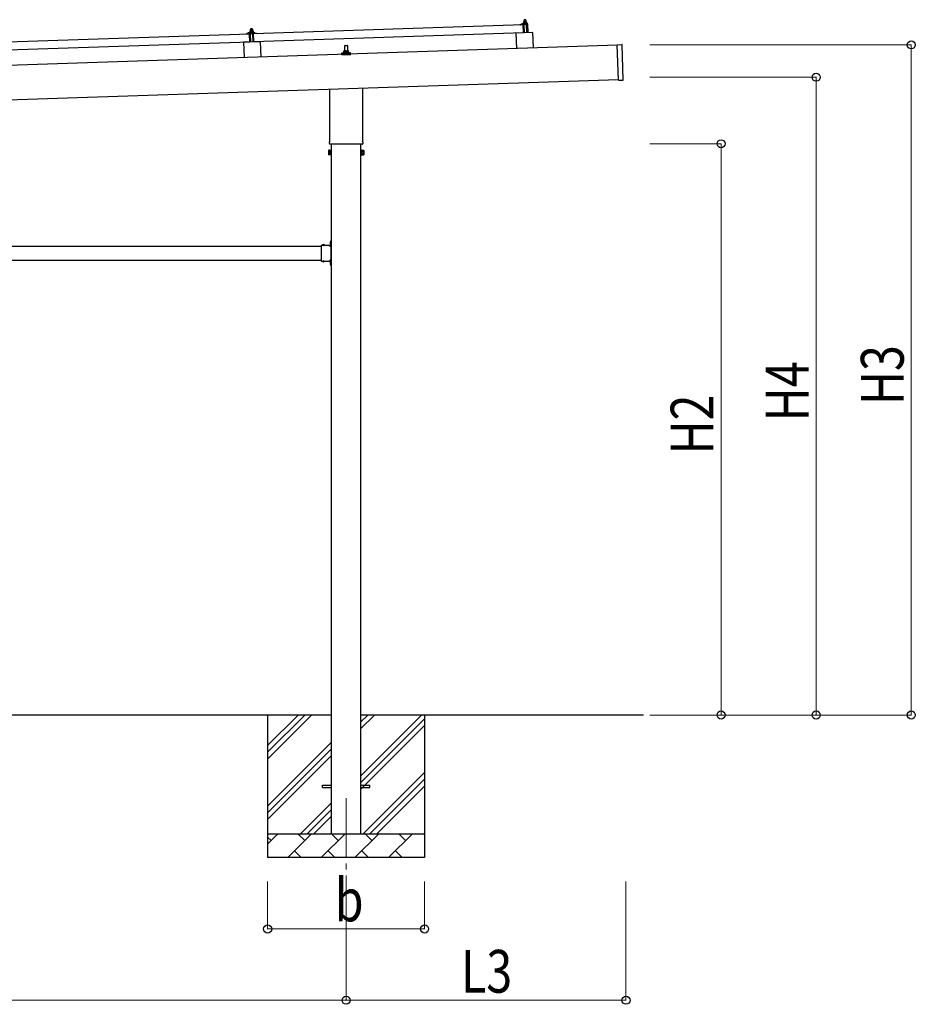
# Model space of a CAD drawing. Units: millimetres. Extents: x 0 to 33640, y 0 to 23760.
# Drawn here: x 15061 to 18828, y 7600 to 11742 of the extents above; entities that cross this region are included whole.
import ezdxf

# ---------------------------------------------------------------- set-up
doc = ezdxf.new("R2010")
doc.units = ezdxf.units.MM
doc.linetypes.add('YCENTER_1', pattern=[13, 10, -1, 1, -1])
doc.linetypes.add('YHIDDEN_1', pattern=[4, 3, -1])
for name, color, linetype, lineweight in [('YKK_12', 2, 'Continuous', 13), ('YKK_13', 4, 'Continuous', 30), ('YKK_A1', 4, 'Continuous', 30), ('YKK_D', 6, 'Continuous', 13)]:
    doc.layers.add(name, color=color, linetype=linetype, lineweight=lineweight)
doc.styles.add('text-b', font='extslim2.shx', dxfattribs={"width": 0.8, "bigfont": 'extfont2.shx'})

msp = doc.modelspace()

# ---------------------------------------------------------------- linework, layer by layer
at = {"layer": 'YKK_12', "linetype": 'YCENTER_1', "ltscale": 25}
msp.add_line((16434.3, 8466.9), (16434.3, 7966.9), dxfattribs=at)
at = {"layer": 'YKK_13'}
for p, q in [((17166.9, 11722.5), (17173.1, 11724.6)), ((17176, 11725.2), (17196.8, 11725.8)), ((17178.4, 11726.7), (17180.4, 11727.6)), ((17178.4, 11726.7), (17195.4, 11727.3)), ((17178.5, 11725.2), (17178.4, 11726.7)), ((17178.5, 11725.2), (17195.5, 11725.8)), ((17183.5, 11732.9), (17180.2, 11732.8)), ((17180.2, 11732.8), (17180.2, 11732.8)), ((17180.2, 11732.8), (17180.2, 11732.8)), ((17180.2, 11732.8), (17180.2, 11732.8)), ((17180.2, 11732.8), (17180.2, 11732.8)), ((17180.2, 11732.8), (17180.2, 11732.8)), ((17180.2, 11732.8), (17180.2, 11732.8)), ((17180.2, 11732.8), (17180.2, 11732.8)), ((17180.2, 11732.8), (17180.2, 11732.8)), ((17180.2, 11732.8), (17180.2, 11732.8)), ((17180.2, 11732.8), (17180.2, 11732.8)), ((17180.2, 11732.8), (17180.2, 11732.8)), ((17180.2, 11732.8), (17180.2, 11732.8)), ((17180.2, 11732.8), (17180.2, 11732.8)), ((17180.2, 11732.8), (17180.2, 11732.8)), ((17180.2, 11732.8), (17180.2, 11732.8)), ((17180.2, 11732.8), (17180.2, 11732.8)), ((17180.2, 11732.7), (17180.2, 11732.8)), ((17180.2, 11732.7), (17180.2, 11732.7)), ((17180.2, 11732.7), (17180.2, 11732.7)), ((17180.2, 11732.7), (17180.2, 11732.7)), ((17180.2, 11732.7), (17180.2, 11732.7)), ((17180.2, 11732.7), (17180.2, 11732.7)), ((17180.3, 11732.6), (17180.2, 11732.7)), ((17180.3, 11732.6), (17180.3, 11732.6)), ((17180.3, 11732.6), (17180.3, 11732.6)), ((17180.3, 11732.6), (17180.3, 11732.6)), ((17180.3, 11732.6), (17180.3, 11732.6)), ((17180.3, 11732.5), (17180.3, 11732.6)), ((17180.3, 11732.5), (17180.3, 11732.5)), ((17180.3, 11732.5), (17180.3, 11732.5)), ((17180.3, 11732.5), (17180.3, 11732.5)), ((17180.3, 11732.4), (17180.3, 11732.5)), ((17180.3, 11732.4), (17180.3, 11732.4)), ((17180.3, 11732.4), (17180.3, 11732.4)), ((17180.3, 11732.4), (17180.3, 11732.4)), ((17180.3, 11732.4), (17180.3, 11732.4)), ((17180.3, 11732.3), (17180.3, 11732.4)), ((17180.3, 11732.3), (17180.3, 11732.3)), ((17180.3, 11732.3), (17180.3, 11732.3)), ((17180.3, 11732.3), (17180.3, 11732.3)), ((17180.3, 11732.3), (17180.3, 11732.3)), ((17180.3, 11732.2), (17180.3, 11732.3)), ((17180.5, 11732.3), (17180.3, 11732.2)), ((17180.3, 11732.2), (17180.4, 11727.2)), ((17180.6, 11727.3), (17180.4, 11727.2)), ((17180.6, 11732.3), (17180.5, 11732.3)), ((17180.7, 11732.4), (17180.6, 11732.3)), ((17180.6, 11732.3), (17180.6, 11732.3)), ((17180.7, 11727.3), (17180.6, 11727.3)), ((17180.8, 11732.4), (17180.7, 11732.4)), ((17180.7, 11727.3), (17180.7, 11727.3)), ((17180.8, 11727.3), (17180.7, 11727.3)), ((17180.8, 11732.4), (17180.8, 11732.4)), ((17180.9, 11732.4), (17180.8, 11732.4)), ((17180.8, 11727.3), (17180.8, 11727.3)), ((17180.9, 11727.3), (17180.8, 11727.3)), ((17181, 11732.5), (17180.9, 11732.4)), ((17181, 11727.4), (17180.9, 11727.3)), ((17180.9, 11727.3), (17180.9, 11727.3)), ((17181.1, 11732.5), (17181, 11732.5)), ((17181.1, 11727.4), (17181, 11727.4)), ((17181.2, 11732.5), (17181.1, 11732.5)), ((17181.1, 11727.4), (17181.1, 11727.4)), ((17181.2, 11727.4), (17181.1, 11727.4)), ((17181.3, 11732.6), (17181.2, 11732.5)), ((17181.3, 11727.4), (17181.2, 11727.4)), ((17181.4, 11732.6), (17181.3, 11732.6)), ((17181.4, 11727.5), (17181.3, 11727.4)), ((17181.4, 11732.6), (17181.4, 11732.6)), ((17181.6, 11732.6), (17181.4, 11732.6)), ((17181.5, 11727.5), (17181.4, 11727.5)), ((17181.6, 11727.5), (17181.5, 11727.5)), ((17181.7, 11732.7), (17181.6, 11732.6)), ((17181.7, 11727.5), (17181.6, 11727.5)), ((17181.8, 11732.7), (17181.7, 11732.7)), ((17181.8, 11727.5), (17181.7, 11727.5)), ((17181.9, 11732.7), (17181.8, 11732.7)), ((17181.9, 11727.6), (17181.8, 11727.5)), ((17182, 11732.7), (17181.9, 11732.7)), ((17182, 11727.6), (17181.9, 11727.6)), ((17182.1, 11732.8), (17182, 11732.7)), ((17182.2, 11727.6), (17182, 11727.6)), ((17182.2, 11732.8), (17182.1, 11732.8)), ((17182.3, 11732.8), (17182.2, 11732.8)), ((17182.3, 11727.6), (17182.2, 11727.6)), ((17182.4, 11732.8), (17182.3, 11732.8)), ((17182.4, 11727.6), (17182.3, 11727.6)), ((17182.5, 11732.8), (17182.4, 11732.8)), ((17182.5, 11727.7), (17182.4, 11727.6)), ((17183.4, 11741.9), (17182.5, 11740.9)), ((17182.5, 11740.9), (17190.5, 11741.1)), ((17182.7, 11732.9), (17182.5, 11740.9)), ((17182.6, 11732.8), (17182.5, 11732.8)), ((17182.7, 11727.7), (17182.5, 11727.7)), ((17182.7, 11732.9), (17182.6, 11732.8)), ((17182.8, 11732.9), (17182.7, 11732.9)), ((17182.8, 11727.7), (17182.7, 11727.7)), ((17182.9, 11732.9), (17182.8, 11732.9)), ((17182.9, 11727.7), (17182.8, 11727.7)), ((17182.9, 11732.9), (17182.9, 11732.9)), ((17183, 11732.9), (17182.9, 11732.9)), ((17183.1, 11727.7), (17182.9, 11727.7)), ((17183.1, 11732.9), (17183, 11732.9)), ((17183.1, 11732.9), (17183.1, 11732.9)), ((17183.2, 11732.9), (17183.1, 11732.9)), ((17183.2, 11727.7), (17183.1, 11727.7)), ((17183.2, 11732.9), (17183.2, 11732.9)), ((17183.3, 11732.9), (17183.2, 11732.9)), ((17183.3, 11727.7), (17183.2, 11727.7)), ((17183.3, 11732.9), (17183.3, 11732.9)), ((17183.4, 11732.9), (17183.3, 11732.9)), ((17183.5, 11727.7), (17183.3, 11727.7)), ((17189.4, 11742.1), (17183.4, 11741.9)), ((17183.4, 11732.9), (17183.4, 11732.9)), ((17183.4, 11732.9), (17183.4, 11732.9)), ((17183.4, 11732.9), (17183.4, 11732.9)), ((17183.4, 11732.9), (17183.4, 11732.9)), ((17183.5, 11732.9), (17183.4, 11732.9)), ((17190, 11733.1), (17183.5, 11732.9)), ((17183.5, 11732.9), (17183.5, 11732.9)), ((17183.8, 11732.9), (17183.5, 11732.9)), ((17183.6, 11727.7), (17183.5, 11727.7)), ((17183.7, 11727.7), (17183.6, 11727.7)), ((17183.9, 11727.8), (17183.7, 11727.7)), ((17183.8, 11732.9), (17183.8, 11732.9)), ((17183.9, 11732.9), (17183.8, 11732.9)), ((17184, 11732.9), (17183.9, 11732.9)), ((17184, 11727.8), (17183.9, 11727.8)), ((17184, 11732.9), (17184, 11732.9)), ((17184.1, 11732.9), (17184, 11732.9)), ((17184.1, 11727.8), (17184, 11727.8)), ((17184.2, 11732.9), (17184.1, 11732.9)), ((17184.3, 11727.8), (17184.1, 11727.8)), ((17184.3, 11732.9), (17184.2, 11732.9)), ((17184.4, 11732.9), (17184.3, 11732.9)), ((17184.4, 11727.7), (17184.3, 11727.8)), ((17184.5, 11732.9), (17184.4, 11732.9)), ((17184.5, 11727.7), (17184.4, 11727.7)), ((17184.6, 11732.9), (17184.5, 11732.9)), ((17184.7, 11727.7), (17184.5, 11727.7)), ((17184.7, 11732.9), (17184.6, 11732.9)), ((17184.8, 11732.9), (17184.7, 11732.9)), ((17184.8, 11727.7), (17184.7, 11727.7)), ((17184.9, 11732.9), (17184.8, 11732.9)), ((17185, 11727.7), (17184.8, 11727.7)), ((17185, 11732.9), (17184.9, 11732.9)), ((17185.2, 11732.8), (17185, 11732.9)), ((17185.1, 11727.7), (17185, 11727.7)), ((17185.2, 11727.7), (17185.1, 11727.7)), ((17185.3, 11732.8), (17185.2, 11732.8)), ((17185.3, 11727.7), (17185.2, 11727.7)), ((17185.4, 11732.8), (17185.3, 11732.8)), ((17185.4, 11727.7), (17185.3, 11727.7)), ((17185.5, 11732.8), (17185.4, 11732.8)), ((17185.6, 11727.7), (17185.4, 11727.7)), ((17185.6, 11732.8), (17185.5, 11732.8)), ((17185.7, 11732.7), (17185.6, 11732.8)), ((17185.7, 11727.7), (17185.6, 11727.7)), ((17185.8, 11732.7), (17185.7, 11732.7)), ((17185.8, 11727.6), (17185.7, 11727.7)), ((17185.9, 11732.7), (17185.8, 11732.7)), ((17185.9, 11727.6), (17185.8, 11727.6)), ((17186, 11732.6), (17185.9, 11732.7)), ((17186, 11727.6), (17185.9, 11727.6)), ((17186.1, 11732.6), (17186, 11732.6)), ((17186.1, 11727.6), (17186, 11727.6)), ((17186.2, 11732.6), (17186.1, 11732.6)), ((17186.1, 11727.6), (17186.1, 11727.6)), ((17186.2, 11727.6), (17186.1, 11727.6)), ((17186.2, 11732.6), (17186.2, 11732.6)), ((17186.3, 11732.6), (17186.2, 11732.6)), ((17186.3, 11727.5), (17186.2, 11727.6)), ((17186.4, 11732.5), (17186.3, 11732.6)), ((17186.4, 11727.5), (17186.3, 11727.5)), ((17186.4, 11732.5), (17186.4, 11732.5)), ((17186.5, 11732.5), (17186.4, 11732.5)), ((17186.4, 11727.5), (17186.4, 11727.5)), ((17186.5, 11727.5), (17186.4, 11727.5)), ((17186.8, 11732.4), (17186.5, 11732.5)), ((17186.6, 11727.5), (17186.5, 11727.5)), ((17186.6, 11727.5), (17186.6, 11727.5)), ((17186.7, 11727.5), (17186.6, 11727.5)), ((17186.7, 11727.5), (17186.7, 11727.5)), ((17186.9, 11727.4), (17186.7, 11727.5)), ((17187, 11732.5), (17186.8, 11732.4)), ((17186.8, 11732.4), (17186.9, 11727.4)), ((17187.1, 11727.5), (17186.9, 11727.4)), ((17187.1, 11732.5), (17187, 11732.5)), ((17187.1, 11732.6), (17187.1, 11732.5)), ((17187.2, 11732.6), (17187.1, 11732.6)), ((17187.2, 11727.5), (17187.1, 11727.5)), ((17187.2, 11732.6), (17187.2, 11732.6)), ((17187.3, 11732.6), (17187.2, 11732.6)), ((17187.2, 11727.5), (17187.2, 11727.5)), ((17187.3, 11727.5), (17187.2, 11727.5)), ((17187.4, 11732.7), (17187.3, 11732.6)), ((17187.3, 11727.5), (17187.3, 11727.5)), ((17187.4, 11727.5), (17187.3, 11727.5)), ((17187.5, 11732.7), (17187.4, 11732.7)), ((17187.4, 11727.6), (17187.4, 11727.5)), ((17187.5, 11727.6), (17187.4, 11727.6)), ((17187.6, 11732.7), (17187.5, 11732.7)), ((17187.6, 11727.6), (17187.5, 11727.6)), ((17187.7, 11732.7), (17187.6, 11732.7)), ((17187.6, 11727.6), (17187.6, 11727.6)), ((17187.7, 11727.6), (17187.6, 11727.6)), ((17187.7, 11732.8), (17187.7, 11732.7)), ((17187.8, 11732.8), (17187.7, 11732.8)), ((17187.8, 11727.7), (17187.7, 11727.6)), ((17187.9, 11732.8), (17187.8, 11732.8)), ((17187.9, 11727.7), (17187.8, 11727.7)), ((17188, 11732.9), (17187.9, 11732.8)), ((17188, 11727.7), (17187.9, 11727.7)), ((17188.1, 11732.9), (17188, 11732.9)), ((17188.1, 11727.7), (17188, 11727.7)), ((17188.3, 11732.9), (17188.1, 11732.9)), ((17188.2, 11727.7), (17188.1, 11727.7)), ((17188.3, 11727.8), (17188.2, 11727.7)), ((17188.4, 11732.9), (17188.3, 11732.9)), ((17188.4, 11727.8), (17188.3, 11727.8)), ((17188.5, 11733), (17188.4, 11732.9)), ((17188.5, 11727.8), (17188.4, 11727.8)), ((17188.6, 11733), (17188.5, 11733)), ((17188.7, 11727.8), (17188.5, 11727.8)), ((17188.7, 11733), (17188.6, 11733)), ((17188.8, 11733), (17188.7, 11733)), ((17188.8, 11727.8), (17188.7, 11727.8)), ((17188.9, 11733), (17188.8, 11733)), ((17188.9, 11727.9), (17188.8, 11727.8)), ((17189, 11733), (17188.9, 11733)), ((17189, 11727.9), (17188.9, 11727.9)), ((17189.1, 11733.1), (17189, 11733)), ((17189.2, 11727.9), (17189, 11727.9)), ((17189.2, 11733.1), (17189.1, 11733.1)), ((17189.3, 11733.1), (17189.2, 11733.1)), ((17189.3, 11727.9), (17189.2, 11727.9)), ((17189.4, 11733.1), (17189.3, 11733.1)), ((17189.4, 11727.9), (17189.3, 11727.9)), ((17189.4, 11742.1), (17190.5, 11741.1)), ((17189.4, 11733.1), (17189.4, 11733.1)), ((17189.5, 11733.1), (17189.4, 11733.1)), ((17189.6, 11727.9), (17189.4, 11727.9)), ((17189.6, 11733.1), (17189.5, 11733.1)), ((17189.6, 11733.1), (17189.6, 11733.1)), ((17189.7, 11733.1), (17189.6, 11733.1)), ((17189.7, 11727.9), (17189.6, 11727.9)), ((17189.7, 11733.1), (17189.7, 11733.1)), ((17189.8, 11733.1), (17189.7, 11733.1)), ((17189.8, 11727.9), (17189.7, 11727.9)), ((17189.8, 11733.1), (17189.8, 11733.1)), ((17189.9, 11733.1), (17189.8, 11733.1)), ((17190, 11728), (17189.8, 11727.9)), ((17189.9, 11733.1), (17189.9, 11733.1)), ((17189.9, 11733.1), (17189.9, 11733.1)), ((17189.9, 11733.1), (17189.9, 11733.1)), ((17189.9, 11733.1), (17189.9, 11733.1)), ((17190, 11733.1), (17189.9, 11733.1)), ((17193.2, 11733.2), (17190, 11733.1)), ((17190, 11733.1), (17190, 11733.1)), ((17190.3, 11733.1), (17190, 11733.1)), ((17190.1, 11728), (17190, 11728)), ((17190.2, 11728), (17190.1, 11728)), ((17190.4, 11728), (17190.2, 11728)), ((17190.3, 11733.1), (17190.3, 11733.1)), ((17190.4, 11733.1), (17190.3, 11733.1)), ((17190.5, 11733.1), (17190.4, 11733.1)), ((17190.5, 11728), (17190.4, 11728)), ((17190.5, 11741.1), (17190.7, 11733.2)), ((17190.5, 11733.1), (17190.5, 11733.1)), ((17190.6, 11733.1), (17190.5, 11733.1)), ((17190.6, 11728), (17190.5, 11728)), ((17190.7, 11733.1), (17190.6, 11733.1)), ((17190.8, 11728), (17190.6, 11728)), ((17190.8, 11733.1), (17190.7, 11733.1)), ((17190.9, 11733.1), (17190.8, 11733.1)), ((17190.9, 11728), (17190.8, 11728)), ((17191, 11733.1), (17190.9, 11733.1)), ((17191, 11728), (17190.9, 11728)), ((17191.1, 11733.1), (17191, 11733.1)), ((17191.2, 11728), (17191, 11728)), ((17191.2, 11733.1), (17191.1, 11733.1)), ((17191.3, 11733.1), (17191.2, 11733.1)), ((17191.3, 11727.9), (17191.2, 11728)), ((17191.4, 11733.1), (17191.3, 11733.1)), ((17191.4, 11727.9), (17191.3, 11727.9)), ((17191.5, 11733.1), (17191.4, 11733.1)), ((17191.6, 11727.9), (17191.4, 11727.9)), ((17191.6, 11733.1), (17191.5, 11733.1)), ((17191.8, 11733), (17191.6, 11733.1)), ((17191.7, 11727.9), (17191.6, 11727.9)), ((17191.8, 11727.9), (17191.7, 11727.9)), ((17191.9, 11733), (17191.8, 11733)), ((17191.9, 11727.9), (17191.8, 11727.9)), ((17192, 11733), (17191.9, 11733)), ((17192.1, 11727.9), (17191.9, 11727.9)), ((17192.1, 11733), (17192, 11733)), ((17192.2, 11732.9), (17192.1, 11733)), ((17192.2, 11727.9), (17192.1, 11727.9)), ((17192.3, 11732.9), (17192.2, 11732.9)), ((17192.3, 11727.9), (17192.2, 11727.9)), ((17192.4, 11732.9), (17192.3, 11732.9)), ((17192.4, 11727.8), (17192.3, 11727.9)), ((17192.5, 11732.9), (17192.4, 11732.9)), ((17192.5, 11727.8), (17192.4, 11727.8)), ((17192.6, 11732.8), (17192.5, 11732.9)), ((17192.6, 11727.8), (17192.5, 11727.8)), ((17192.7, 11732.8), (17192.6, 11732.8)), ((17192.6, 11727.8), (17192.6, 11727.8)), ((17192.7, 11727.8), (17192.6, 11727.8)), ((17192.7, 11732.8), (17192.7, 11732.8)), ((17192.8, 11732.8), (17192.7, 11732.8)), ((17192.8, 11727.8), (17192.7, 11727.8)), ((17192.9, 11732.8), (17192.8, 11732.8)), ((17192.9, 11727.8), (17192.8, 11727.8)), ((17192.9, 11732.7), (17192.9, 11732.8)), ((17193, 11732.7), (17192.9, 11732.7)), ((17192.9, 11727.7), (17192.9, 11727.8)), ((17193, 11727.7), (17192.9, 11727.7)), ((17193.3, 11732.7), (17193, 11732.7)), ((17193.1, 11727.7), (17193, 11727.7)), ((17193.1, 11727.7), (17193.1, 11727.7)), ((17193.2, 11727.7), (17193.1, 11727.7)), ((17193.2, 11733.2), (17193.2, 11733.1)), ((17193.2, 11733.2), (17193.2, 11733.2)), ((17193.2, 11733.2), (17193.2, 11733.2)), ((17193.2, 11733.2), (17193.2, 11733.2)), ((17193.2, 11733.2), (17193.2, 11733.2)), ((17193.2, 11733.2), (17193.2, 11733.2)), ((17193.2, 11733.2), (17193.2, 11733.2)), ((17193.2, 11733.2), (17193.2, 11733.2)), ((17193.2, 11733.2), (17193.2, 11733.2)), ((17193.2, 11733.2), (17193.2, 11733.2)), ((17193.2, 11733.2), (17193.2, 11733.2)), ((17193.2, 11733.2), (17193.2, 11733.2)), ((17193.2, 11733.2), (17193.2, 11733.2)), ((17193.2, 11733.2), (17193.2, 11733.2)), ((17193.2, 11733.2), (17193.2, 11733.2)), ((17193.2, 11733.2), (17193.2, 11733.2)), ((17193.2, 11733.2), (17193.2, 11733.2)), ((17193.2, 11733.2), (17193.2, 11733.2)), ((17193.2, 11733.2), (17193.2, 11733.2)), ((17193.2, 11733.2), (17193.2, 11733.2)), ((17193.2, 11733.1), (17193.2, 11733)), ((17193.2, 11733.1), (17193.2, 11733.1)), ((17193.2, 11733.1), (17193.2, 11733.1)), ((17193.2, 11733.1), (17193.2, 11733.1)), ((17193.2, 11733.1), (17193.2, 11733.1)), ((17193.2, 11733), (17193.2, 11733)), ((17193.2, 11733), (17193.2, 11733)), ((17193.2, 11733), (17193.2, 11733)), ((17193.2, 11733), (17193.2, 11733)), ((17193.2, 11727.7), (17193.2, 11727.7)), ((17193.4, 11727.6), (17193.2, 11727.7)), ((17193.2, 11733), (17193.3, 11732.9)), ((17193.3, 11732.9), (17193.3, 11732.8)), ((17193.3, 11732.9), (17193.3, 11732.9)), ((17193.3, 11732.9), (17193.3, 11732.9)), ((17193.3, 11732.9), (17193.3, 11732.9)), ((17193.3, 11732.8), (17193.3, 11732.7)), ((17193.3, 11732.8), (17193.3, 11732.8)), ((17193.3, 11732.8), (17193.3, 11732.8)), ((17193.3, 11732.8), (17193.3, 11732.8)), ((17193.3, 11732.8), (17193.3, 11732.8)), ((17193.3, 11732.7), (17193.3, 11732.7)), ((17193.3, 11732.7), (17193.3, 11732.7)), ((17193.3, 11732.7), (17193.3, 11732.7)), ((17193.3, 11732.7), (17193.4, 11727.6)), ((17193.4, 11728.1), (17195.4, 11727.3)), ((17195.4, 11727.3), (17195.5, 11725.8)), ((17197.8, 11724.9), (17199.1, 11686.9)), ((14894.9, 11645), (16028.3, 11682.8)), ((16016.2, 11683), (16016.2, 11683.6)), ((16016.5, 11684.1), (16022.6, 11686.2)), ((16029.3, 11682.9), (16016.7, 11682.5)), ((16025.6, 11686.8), (16047.5, 11687.5)), ((16028, 11688.4), (16030, 11689.3)), ((16028, 11688.4), (16045, 11688.9)), ((16028.1, 11686.9), (16028, 11688.4)), ((16028.1, 11686.9), (16045.1, 11687.4)), ((16029.4, 11647.8), (16028.3, 11682.8)), ((16033.1, 11694.6), (16029.8, 11694.4)), ((16029.8, 11694.4), (16029.8, 11694.4)), ((16029.8, 11694.4), (16029.8, 11694.4)), ((16029.8, 11694.4), (16029.8, 11694.4)), ((16029.8, 11694.4), (16029.8, 11694.4)), ((16029.8, 11694.4), (16029.8, 11694.4)), ((16029.8, 11694.4), (16029.8, 11694.4)), ((16029.8, 11694.4), (16029.8, 11694.4)), ((16029.8, 11694.4), (16029.8, 11694.4)), ((16029.8, 11694.4), (16029.8, 11694.4)), ((16029.8, 11694.4), (16029.8, 11694.4)), ((16029.8, 11694.4), (16029.8, 11694.4)), ((16029.8, 11694.4), (16029.8, 11694.4)), ((16029.8, 11694.4), (16029.8, 11694.4)), ((16029.8, 11694.4), (16029.8, 11694.4)), ((16029.8, 11694.4), (16029.8, 11694.4)), ((16029.8, 11694.4), (16029.8, 11694.4)), ((16029.8, 11694.4), (16029.8, 11694.4)), ((16029.8, 11694.4), (16029.8, 11694.4)), ((16029.8, 11694.4), (16029.8, 11694.4)), ((16029.8, 11694.3), (16029.8, 11694.4)), ((16029.8, 11694.3), (16029.8, 11694.3)), ((16029.8, 11694.3), (16029.8, 11694.3)), ((16029.8, 11694.3), (16029.8, 11694.3)), ((16029.8, 11694.3), (16029.8, 11694.3)), ((16029.8, 11694.2), (16029.8, 11694.3)), ((16029.8, 11694.2), (16029.8, 11694.2)), ((16029.8, 11694.2), (16029.8, 11694.2)), ((16029.8, 11694.2), (16029.8, 11694.2)), ((16029.8, 11694.2), (16029.8, 11694.2)), ((16029.8, 11694.1), (16029.8, 11694.2)), ((16029.8, 11694.1), (16029.8, 11694.1)), ((16029.8, 11694.1), (16029.8, 11694.1)), ((16029.8, 11694.1), (16029.8, 11694.1)), ((16029.8, 11694), (16029.8, 11694.1)), ((16029.8, 11694), (16029.8, 11694)), ((16029.8, 11694), (16029.8, 11694)), ((16029.8, 11694), (16029.8, 11694)), ((16029.8, 11694), (16029.8, 11694)), ((16029.8, 11694), (16029.8, 11694)), ((16029.8, 11693.9), (16029.8, 11694)), ((16029.8, 11693.9), (16029.8, 11693.9)), ((16029.8, 11693.9), (16029.8, 11693.9)), ((16029.8, 11693.9), (16030, 11688.9)), ((16030.1, 11693.9), (16029.8, 11693.9)), ((16030.2, 11680.4), (16029.8, 11682.5)), ((16030.2, 11688.9), (16030, 11688.9)), ((16030.1, 11694), (16030.1, 11693.9)), ((16030.2, 11694), (16030.1, 11694)), ((16030.3, 11694), (16030.2, 11694)), ((16030.2, 11688.9), (16030.2, 11688.9)), ((16030.3, 11688.9), (16030.2, 11688.9)), ((16030.3, 11694), (16030.3, 11694)), ((16030.4, 11694), (16030.3, 11694)), ((16030.4, 11689), (16030.3, 11688.9)), ((16030.3, 11688.9), (16030.3, 11688.9)), ((16030.5, 11694.1), (16030.4, 11694)), ((16030.4, 11689), (16030.4, 11689)), ((16030.5, 11689), (16030.4, 11689)), ((16030.5, 11694.1), (16030.5, 11694.1)), ((16030.6, 11694.1), (16030.5, 11694.1)), ((16030.6, 11689), (16030.5, 11689)), ((16030.7, 11694.2), (16030.6, 11694.1)), ((16030.6, 11689), (16030.6, 11689)), ((16030.7, 11689), (16030.6, 11689)), ((16030.8, 11694.2), (16030.7, 11694.2)), ((16030.8, 11689.1), (16030.7, 11689)), ((16030.9, 11694.2), (16030.8, 11694.2)), ((16030.9, 11689.1), (16030.8, 11689.1)), ((16031, 11694.3), (16030.9, 11694.2)), ((16031, 11689.1), (16030.9, 11689.1)), ((16031.1, 11694.3), (16031, 11694.3)), ((16031.1, 11689.1), (16031, 11689.1)), ((16031.2, 11694.3), (16031.1, 11694.3)), ((16031.2, 11689.1), (16031.1, 11689.1)), ((16031.3, 11694.3), (16031.2, 11694.3)), ((16031.3, 11689.2), (16031.2, 11689.1)), ((16031.2, 11682.7), (16031.3, 11680.3)), ((16031.4, 11694.4), (16031.3, 11694.3)), ((16031.4, 11689.2), (16031.3, 11689.2)), ((16031.5, 11694.4), (16031.4, 11694.4)), ((16031.5, 11689.2), (16031.4, 11689.2)), ((16031.6, 11694.4), (16031.5, 11694.4)), ((16031.6, 11689.2), (16031.5, 11689.2)), ((16041.9, 11683.3), (16031.5, 11683)), ((16031.7, 11694.4), (16031.6, 11694.4)), ((16031.7, 11689.2), (16031.6, 11689.2)), ((16031.9, 11694.4), (16031.7, 11694.4)), ((16031.8, 11689.3), (16031.7, 11689.2)), ((16032, 11689.3), (16031.8, 11689.3)), ((16032, 11694.5), (16031.9, 11694.4)), ((16033, 11703.6), (16032, 11702.5)), ((16032, 11702.5), (16040, 11702.8)), ((16032.3, 11694.5), (16032, 11702.5)), ((16032.1, 11694.5), (16032, 11694.5)), ((16032.1, 11689.3), (16032, 11689.3)), ((16032.2, 11694.5), (16032.1, 11694.5)), ((16032.2, 11689.3), (16032.1, 11689.3)), ((16032.3, 11694.5), (16032.2, 11694.5)), ((16032.4, 11689.3), (16032.2, 11689.3)), ((16032.3, 11694.5), (16032.3, 11694.5)), ((16032.4, 11694.5), (16032.3, 11694.5)), ((16032.5, 11694.5), (16032.4, 11694.5)), ((16032.5, 11689.3), (16032.4, 11689.3)), ((16032.6, 11694.5), (16032.5, 11694.5)), ((16032.6, 11689.4), (16032.5, 11689.3)), ((16032.6, 11694.5), (16032.6, 11694.5)), ((16032.7, 11694.5), (16032.6, 11694.5)), ((16032.8, 11689.4), (16032.6, 11689.4)), ((16032.7, 11694.5), (16032.7, 11694.5)), ((16032.8, 11694.5), (16032.7, 11694.5)), ((16033.9, 11648.1), (16032.7, 11683)), ((16032.8, 11694.5), (16032.8, 11694.5)), ((16032.9, 11694.5), (16032.8, 11694.5)), ((16032.9, 11689.4), (16032.8, 11689.4)), ((16032.9, 11694.5), (16032.9, 11694.5)), ((16033, 11694.5), (16032.9, 11694.5)), ((16033, 11689.4), (16032.9, 11689.4)), ((16039, 11703.8), (16033, 11703.6)), ((16033.1, 11694.6), (16033, 11694.5)), ((16033, 11694.5), (16033, 11694.5)), ((16033, 11694.5), (16033, 11694.5)), ((16033, 11694.5), (16033, 11694.5)), ((16033, 11694.5), (16033, 11694.5)), ((16033.2, 11689.4), (16033, 11689.4)), ((16039.6, 11694.8), (16033.1, 11694.6)), ((16033.3, 11694.5), (16033.1, 11694.6)), ((16033.3, 11689.4), (16033.2, 11689.4)), ((16033.4, 11694.5), (16033.3, 11694.5)), ((16033.4, 11689.4), (16033.3, 11689.4)), ((16033.5, 11694.5), (16033.4, 11694.5)), ((16033.6, 11689.4), (16033.4, 11689.4)), ((16033.5, 11694.5), (16033.5, 11694.5)), ((16033.6, 11694.5), (16033.5, 11694.5)), ((16033.7, 11694.5), (16033.6, 11694.5)), ((16033.7, 11689.4), (16033.6, 11689.4)), ((16033.8, 11694.5), (16033.7, 11694.5)), ((16033.8, 11689.4), (16033.7, 11689.4)), ((16033.9, 11694.5), (16033.8, 11694.5)), ((16034, 11689.4), (16033.8, 11689.4)), ((16034, 11694.5), (16033.9, 11694.5)), ((16034.1, 11694.5), (16034, 11694.5)), ((16034.1, 11689.4), (16034, 11689.4)), ((16034.2, 11694.5), (16034.1, 11694.5)), ((16034.2, 11689.4), (16034.1, 11689.4)), ((16034.3, 11694.5), (16034.2, 11694.5)), ((16034.4, 11689.4), (16034.2, 11689.4)), ((16034.4, 11694.5), (16034.3, 11694.5)), ((16034.5, 11694.5), (16034.4, 11694.5)), ((16034.5, 11689.4), (16034.4, 11689.4)), ((16034.6, 11694.5), (16034.5, 11694.5)), ((16034.6, 11689.4), (16034.5, 11689.4)), ((16034.7, 11694.5), (16034.6, 11694.5)), ((16034.8, 11689.3), (16034.6, 11689.4)), ((16034.8, 11694.5), (16034.7, 11694.5)), ((16034.9, 11694.4), (16034.8, 11694.5)), ((16034.9, 11689.3), (16034.8, 11689.3)), ((16035, 11694.4), (16034.9, 11694.4)), ((16035, 11689.3), (16034.9, 11689.3)), ((16035.2, 11694.4), (16035, 11694.4)), ((16035.1, 11689.3), (16035, 11689.3)), ((16035.2, 11689.3), (16035.1, 11689.3)), ((16035.3, 11694.4), (16035.2, 11694.4)), ((16035.3, 11689.3), (16035.2, 11689.3)), ((16035.4, 11694.3), (16035.3, 11694.4)), ((16035.4, 11689.3), (16035.3, 11689.3)), ((16035.5, 11694.3), (16035.4, 11694.3)), ((16035.5, 11689.2), (16035.4, 11689.3)), ((16035.6, 11694.3), (16035.5, 11694.3)), ((16035.6, 11689.2), (16035.5, 11689.2)), ((16035.6, 11694.3), (16035.6, 11694.3)), ((16035.7, 11694.2), (16035.6, 11694.3)), ((16035.7, 11689.2), (16035.6, 11689.2)), ((16035.8, 11694.2), (16035.7, 11694.2)), ((16035.8, 11689.2), (16035.7, 11689.2)), ((16035.9, 11694.2), (16035.8, 11694.2)), ((16035.9, 11689.2), (16035.8, 11689.2)), ((16035.9, 11694.2), (16035.9, 11694.2)), ((16036, 11694.2), (16035.9, 11694.2)), ((16035.9, 11689.2), (16035.9, 11689.2)), ((16036, 11689.2), (16035.9, 11689.2)), ((16036.1, 11694.2), (16036, 11694.2)), ((16036.1, 11689.2), (16036, 11689.2)), ((16036.3, 11694.1), (16036.1, 11694.2)), ((16036.1, 11689.1), (16036.1, 11689.2)), ((16036.2, 11689.1), (16036.1, 11689.1)), ((16036.2, 11689.1), (16036.2, 11689.1)), ((16036.3, 11689.1), (16036.2, 11689.1)), ((16036.6, 11694.2), (16036.3, 11694.1)), ((16036.3, 11694.1), (16036.5, 11689.1)), ((16036.5, 11689.1), (16036.3, 11689.1)), ((16036.7, 11689.1), (16036.5, 11689.1)), ((16036.6, 11694.2), (16036.6, 11694.2)), ((16036.7, 11694.2), (16036.6, 11694.2)), ((16036.7, 11694.2), (16036.7, 11694.2)), ((16036.8, 11694.2), (16036.7, 11694.2)), ((16036.7, 11689.1), (16036.7, 11689.1)), ((16036.8, 11689.1), (16036.7, 11689.1)), ((16036.9, 11694.3), (16036.8, 11694.2)), ((16036.8, 11689.2), (16036.8, 11689.1)), ((16036.9, 11689.2), (16036.8, 11689.2)), ((16037, 11694.3), (16036.9, 11694.3)), ((16036.9, 11689.2), (16036.9, 11689.2)), ((16037, 11689.2), (16036.9, 11689.2)), ((16037, 11694.3), (16037, 11694.3)), ((16037.1, 11694.3), (16037, 11694.3)), ((16037.1, 11689.2), (16037, 11689.2)), ((16037.2, 11694.4), (16037.1, 11694.3)), ((16037.2, 11689.3), (16037.1, 11689.2)), ((16037.1, 11689.2), (16037.1, 11689.2)), ((16037.3, 11694.4), (16037.2, 11694.4)), ((16037.3, 11689.3), (16037.2, 11689.3)), ((16037.4, 11694.4), (16037.3, 11694.4)), ((16037.4, 11689.3), (16037.3, 11689.3)), ((16037.5, 11694.5), (16037.4, 11694.4)), ((16037.5, 11689.3), (16037.4, 11689.3)), ((16037.6, 11694.5), (16037.5, 11694.5)), ((16037.6, 11689.3), (16037.5, 11689.3)), ((16037.7, 11694.5), (16037.6, 11694.5)), ((16037.7, 11689.4), (16037.6, 11689.3)), ((16037.8, 11694.6), (16037.7, 11694.5)), ((16037.8, 11689.4), (16037.7, 11689.4)), ((16037.9, 11694.6), (16037.8, 11694.6)), ((16037.9, 11689.4), (16037.8, 11689.4)), ((16038, 11694.6), (16037.9, 11694.6)), ((16038, 11689.4), (16037.9, 11689.4)), ((16038.1, 11694.6), (16038, 11694.6)), ((16038.1, 11689.4), (16038, 11689.4)), ((16038.2, 11694.6), (16038.1, 11694.6)), ((16038.2, 11689.5), (16038.1, 11689.4)), ((16038.4, 11694.7), (16038.2, 11694.6)), ((16038.3, 11689.5), (16038.2, 11689.5)), ((16038.5, 11689.5), (16038.3, 11689.5)), ((16038.5, 11694.7), (16038.4, 11694.7)), ((16038.6, 11694.7), (16038.5, 11694.7)), ((16038.6, 11689.5), (16038.5, 11689.5)), ((16038.7, 11694.7), (16038.6, 11694.7)), ((16038.7, 11689.5), (16038.6, 11689.5)), ((16038.7, 11694.7), (16038.7, 11694.7)), ((16038.8, 11694.7), (16038.7, 11694.7)), ((16038.9, 11689.5), (16038.7, 11689.5)), ((16038.9, 11694.7), (16038.8, 11694.7)), ((16039, 11694.7), (16038.9, 11694.7)), ((16039, 11689.6), (16038.9, 11689.5)), ((16039, 11703.8), (16040, 11702.8)), ((16039.1, 11694.7), (16039, 11694.7)), ((16039.1, 11689.6), (16039, 11689.6)), ((16039.2, 11694.8), (16039.1, 11694.7)), ((16039.1, 11694.7), (16039.1, 11694.7)), ((16039.3, 11689.6), (16039.1, 11689.6)), ((16039.2, 11694.8), (16039.2, 11694.8)), ((16039.3, 11694.8), (16039.2, 11694.8)), ((16039.3, 11694.8), (16039.3, 11694.8)), ((16039.4, 11694.8), (16039.3, 11694.8)), ((16039.4, 11689.6), (16039.3, 11689.6)), ((16039.4, 11694.8), (16039.4, 11694.8)), ((16039.4, 11694.8), (16039.4, 11694.8)), ((16039.5, 11694.8), (16039.4, 11694.8)), ((16039.5, 11689.6), (16039.4, 11689.6)), ((16039.5, 11694.8), (16039.5, 11694.8)), ((16039.5, 11694.8), (16039.5, 11694.8)), ((16039.5, 11694.8), (16039.5, 11694.8)), ((16039.6, 11694.8), (16039.5, 11694.8)), ((16039.7, 11689.6), (16039.5, 11689.6)), ((16042.8, 11694.9), (16039.6, 11694.8)), ((16039.8, 11694.8), (16039.6, 11694.8)), ((16039.8, 11689.6), (16039.7, 11689.6)), ((16039.9, 11694.8), (16039.8, 11694.8)), ((16039.9, 11689.6), (16039.8, 11689.6)), ((16040, 11694.8), (16039.9, 11694.8)), ((16040.1, 11689.6), (16039.9, 11689.6)), ((16040, 11702.8), (16040.3, 11694.8)), ((16040, 11694.8), (16040, 11694.8)), ((16040.1, 11694.8), (16040, 11694.8)), ((16040.2, 11694.8), (16040.1, 11694.8)), ((16040.2, 11689.6), (16040.1, 11689.6)), ((16040.3, 11694.8), (16040.2, 11694.8)), ((16040.3, 11689.6), (16040.2, 11689.6)), ((16040.4, 11694.8), (16040.3, 11694.8)), ((16040.5, 11689.6), (16040.3, 11689.6)), ((16040.5, 11694.7), (16040.4, 11694.8)), ((16040.6, 11694.7), (16040.5, 11694.7)), ((16040.6, 11689.6), (16040.5, 11689.6)), ((16040.7, 11694.7), (16040.6, 11694.7)), ((16040.7, 11689.6), (16040.6, 11689.6)), ((16040.8, 11694.7), (16040.7, 11694.7)), ((16040.9, 11689.6), (16040.7, 11689.6)), ((16040.7, 11683.3), (16041.9, 11648.3)), ((16040.9, 11694.7), (16040.8, 11694.7)), ((16041, 11694.7), (16040.9, 11694.7)), ((16041, 11689.6), (16040.9, 11689.6)), ((16041.1, 11694.7), (16041, 11694.7)), ((16041.1, 11689.6), (16041, 11689.6)), ((16041.2, 11694.7), (16041.1, 11694.7)), ((16041.3, 11689.6), (16041.1, 11689.6)), ((16041.3, 11694.7), (16041.2, 11694.7)), ((16041.4, 11694.7), (16041.3, 11694.7)), ((16041.4, 11689.5), (16041.3, 11689.6)), ((16041.5, 11694.6), (16041.4, 11694.7)), ((16041.5, 11689.5), (16041.4, 11689.5)), ((16041.6, 11694.6), (16041.5, 11694.6)), ((16041.6, 11689.5), (16041.5, 11689.5)), ((16041.8, 11694.6), (16041.6, 11694.6)), ((16041.7, 11689.5), (16041.6, 11689.5)), ((16041.8, 11689.5), (16041.7, 11689.5)), ((16041.9, 11694.6), (16041.8, 11694.6)), ((16041.9, 11689.5), (16041.8, 11689.5)), ((16042, 11694.5), (16041.9, 11694.6)), ((16042, 11689.5), (16041.9, 11689.5)), ((16042.1, 11694.5), (16042, 11694.5)), ((16042.1, 11689.5), (16042, 11689.5)), ((16042.1, 11694.5), (16042.1, 11694.5)), ((16042.2, 11694.5), (16042.1, 11694.5)), ((16042.2, 11689.4), (16042.1, 11689.5)), ((16042.3, 11694.4), (16042.2, 11694.5)), ((16042.3, 11689.4), (16042.2, 11689.4)), ((16042.3, 11680.7), (16042.2, 11683)), ((16042.4, 11694.4), (16042.3, 11694.4)), ((16042.4, 11689.4), (16042.3, 11689.4)), ((16042.4, 11694.4), (16042.4, 11694.4)), ((16042.5, 11694.4), (16042.4, 11694.4)), ((16042.4, 11689.4), (16042.4, 11689.4)), ((16042.5, 11689.4), (16042.4, 11689.4)), ((16042.6, 11694.4), (16042.5, 11694.4)), ((16042.6, 11689.4), (16042.5, 11689.4)), ((16042.8, 11694.3), (16042.6, 11694.4)), ((16042.6, 11689.4), (16042.6, 11689.4)), ((16042.7, 11689.3), (16042.6, 11689.4)), ((16042.7, 11689.3), (16042.7, 11689.3)), ((16042.8, 11689.3), (16042.7, 11689.3)), ((16042.8, 11694.9), (16042.8, 11694.8)), ((16042.8, 11694.9), (16042.8, 11694.9)), ((16042.8, 11694.9), (16042.8, 11694.9)), ((16042.8, 11694.9), (16042.8, 11694.9)), ((16042.8, 11694.9), (16042.8, 11694.9)), ((16042.8, 11694.9), (16042.8, 11694.9)), ((16042.8, 11694.9), (16042.8, 11694.9)), ((16042.8, 11694.9), (16042.8, 11694.9)), ((16042.8, 11694.9), (16042.8, 11694.9)), ((16042.8, 11694.9), (16042.8, 11694.9)), ((16042.8, 11694.9), (16042.8, 11694.9)), ((16042.8, 11694.9), (16042.8, 11694.9)), ((16042.8, 11694.9), (16042.8, 11694.9)), ((16042.8, 11694.9), (16042.8, 11694.9)), ((16042.8, 11694.8), (16042.8, 11694.7)), ((16042.8, 11694.8), (16042.8, 11694.8)), ((16042.8, 11694.8), (16042.8, 11694.8)), ((16042.8, 11694.8), (16042.8, 11694.8)), ((16042.8, 11694.8), (16042.8, 11694.8)), ((16042.8, 11694.8), (16042.8, 11694.8)), ((16042.8, 11694.8), (16042.8, 11694.8)), ((16042.8, 11694.8), (16042.8, 11694.8)), ((16042.8, 11694.7), (16042.8, 11694.6)), ((16042.8, 11694.7), (16042.8, 11694.7)), ((16042.8, 11694.7), (16042.8, 11694.7)), ((16042.8, 11694.7), (16042.8, 11694.7)), ((16042.8, 11694.7), (16042.8, 11694.7)), ((16042.8, 11694.6), (16042.8, 11694.5)), ((16042.8, 11694.6), (16042.8, 11694.6)), ((16042.8, 11694.6), (16042.8, 11694.6)), ((16042.8, 11694.6), (16042.8, 11694.6)), ((16042.8, 11694.5), (16042.8, 11694.4)), ((16042.8, 11694.5), (16042.8, 11694.5)), ((16042.8, 11694.5), (16042.8, 11694.5)), ((16042.8, 11694.5), (16042.8, 11694.5)), ((16042.8, 11694.5), (16042.8, 11694.5)), ((16042.8, 11694.4), (16042.8, 11694.3)), ((16042.8, 11694.4), (16042.8, 11694.4)), ((16042.8, 11694.4), (16042.8, 11694.4)), ((16042.8, 11694.4), (16042.8, 11694.4)), ((16042.8, 11694.4), (16042.8, 11694.4)), ((16042.8, 11694.4), (16042.8, 11694.4)), ((16042.8, 11694.3), (16043, 11689.3)), ((16043, 11689.3), (16042.8, 11689.3)), ((16043, 11689.7), (16045, 11688.9)), ((16043.6, 11683), (16043.3, 11680.8)), ((16056.7, 11683.8), (16044.1, 11683.4)), ((16045, 11688.9), (16045.1, 11687.4)), ((16045.3, 11683.5), (17178.6, 11721.2)), ((16046.4, 11648.5), (16045.3, 11683.5)), ((17179.8, 11686.2), (16046.4, 11648.5)), ((16050.5, 11687.2), (16056.8, 11685.4)), ((16057.1, 11685), (16057.2, 11684.3)), ((17218.8, 11687.6), (17148.8, 11685.2)), ((17148.8, 11685.2), (17151, 11620.9)), ((17166.6, 11721.3), (17166.6, 11722)), ((17179.7, 11721.3), (17167.1, 11720.9)), ((17179.8, 11686.2), (17178.6, 11721.2)), ((17180.6, 11718.7), (17180.2, 11720.9)), ((17181.4, 11718.3), (17181.2, 11718.3)), ((17181.6, 11721), (17181.7, 11718.6)), ((17192.5, 11721.7), (17181.9, 11721.4)), ((17184.3, 11686.4), (17183.1, 11721.4)), ((17191.1, 11721.7), (17192.3, 11686.7)), ((17196.3, 11701.8), (17194.1, 11720.4)), ((17196.8, 11686.8), (17196.3, 11701.8)), ((17218.8, 11687.6), (17220.9, 11623.2)), ((16029.4, 11647.8), (14896.1, 11610.1)), ((16072.8, 11649.4), (16002.9, 11647)), ((16002.9, 11647), (16005, 11582.7)), ((16031, 11680), (16030.7, 11680)), ((16042.9, 11680.4), (16042.6, 11680.4)), ((16072.8, 11649.4), (16075, 11585)), ((16416, 11594), (16416, 11601.7)), ((16416.4, 11602.5), (16452.1, 11602.5)), ((16416.8, 11602.7), (16423.5, 11604.3)), ((16423.9, 11604.5), (16444.6, 11604.5)), ((16424.3, 11605.3), (16424.3, 11609.5)), ((16425.3, 11609.5), (16443.3, 11609.5)), ((16428.3, 11609.5), (16429, 11633.1)), ((16430, 11634), (16438.5, 11634)), ((16439.5, 11633.1), (16440.3, 11609.5)), ((16444.3, 11605.3), (16444.3, 11609.5)), ((16451.8, 11602.7), (16445, 11604.3)), ((16452.5, 11594), (16452.5, 11601.7)), ((17575, 11637), (17594, 11637.6)), ((17580, 11487.1), (17575, 11637)), ((17600, 11488.7), (17595.1, 11636.6)), ((16452.5, 11594), (16416, 11594)), ((17580, 11487.1), (17599, 11487.7)), ((16366, 11230), (16366, 11449.6)), ((16502.6, 11454.2), (16502.6, 11230)), ((16364.3, 11221.3), (16364.3, 11226.8)), ((16504.3, 11226.8), (16504.3, 11221.3)), ((16360.3, 11191.8), (16361, 11193.1)), ((16360.3, 11191.8), (16360.3, 11174.8)), ((16367.3, 11193.1), (16361, 11193.1)), ((16367.3, 11188.2), (16361, 11188.2)), ((16502.2, 11217.8), (16366.3, 11217.8)), ((16367.3, 11173.5), (16367.3, 11193.1)), ((16367.3, 11174.1), (16367.3, 11192.5)), ((16367.3, 11192.5), (16369.8, 11192.5)), ((16369.8, 11172.8), (16369.8, 11193.8)), ((16369.8, 11193.8), (16371.8, 11193.8)), ((16371.8, 11193.8), (16371.8, 11172.8)), ((16498.8, 11193.8), (16496.8, 11193.8)), ((16496.8, 11193.8), (16496.8, 11172.8)), ((16498.8, 11172.8), (16498.8, 11193.8)), ((16501.3, 11192.5), (16498.8, 11192.5)), ((16501.3, 11173.5), (16501.3, 11193.1)), ((16501.3, 11193.1), (16507.5, 11193.1)), ((16501.3, 11174.1), (16501.3, 11192.5)), ((16501.3, 11188.2), (16507.5, 11188.2)), ((16508.3, 11191.8), (16507.5, 11193.1)), ((16508.3, 11191.8), (16508.3, 11174.8)), ((16360.3, 11174.8), (16361, 11173.5)), ((16367.3, 11178.4), (16361, 11178.4)), ((16367.3, 11173.5), (16361, 11173.5)), ((16369.8, 11174.1), (16367.3, 11174.1)), ((16371.8, 11172.8), (16369.8, 11172.8)), ((16496.8, 11172.8), (16498.8, 11172.8)), ((16498.8, 11174.1), (16501.3, 11174.1)), ((16501.3, 11178.4), (16507.5, 11178.4)), ((16501.3, 11173.5), (16507.5, 11173.5)), ((16508.3, 11174.8), (16507.5, 11173.5)), ((16369.8, 10812.9), (16371.8, 10812.9)), ((16369.8, 10812.9), (16369.8, 10792.9)), ((16371.8, 10812.9), (16371.8, 10792.9)), ((16329.8, 10792.9), (16329.8, 10726.9)), ((16329.8, 10792.9), (16369.8, 10792.9)), ((16332.9, 10793.4), (16332.9, 10792.9)), ((16332.9, 10793.4), (16344.7, 10793.4)), ((16332.9, 10792.9), (16344.7, 10792.9)), ((16344.7, 10793.4), (16344.7, 10792.9)), ((16365.8, 10788.9), (16365.8, 10790.9)), ((16365.8, 10790.9), (16369.8, 10790.9)), ((16369.8, 10788.9), (16365.8, 10788.9)), ((16369.3, 10808.8), (16369.8, 10808.8)), ((16369.3, 10808.8), (16369.3, 10797)), ((16369.3, 10797), (16369.8, 10797)), ((16369.8, 10808.8), (16369.8, 10797)), ((16371.8, 10805.9), (16369.8, 10805.9)), ((16371.8, 10799.9), (16369.8, 10799.9)), ((16369.8, 10788.9), (16369.8, 10730.9)), ((16369.8, 10730.9), (16365.8, 10730.9)), ((16365.8, 10730.9), (16365.8, 10728.9)), ((16369.8, 10728.9), (16365.8, 10728.9)), ((16329.8, 10726.9), (16369.8, 10726.9)), ((16332.9, 10726.4), (16332.9, 10726.9)), ((16332.9, 10726.9), (16344.7, 10726.9)), ((16332.9, 10726.4), (16344.7, 10726.4)), ((16344.7, 10726.4), (16344.7, 10726.9)), ((16369.3, 10722.8), (16369.8, 10722.8)), ((16369.3, 10722.8), (16369.3, 10711)), ((16369.3, 10711), (16369.8, 10711)), ((16369.8, 10726.9), (16369.8, 10706.9)), ((16369.8, 10722.8), (16369.8, 10711)), ((16371.8, 10719.9), (16369.8, 10719.9)), ((16371.8, 10713.9), (16369.8, 10713.9)), ((16369.8, 10706.9), (16371.8, 10706.9)), ((16371.8, 10726.9), (16371.8, 10706.9)), ((16334.3, 8521.4), (16371.8, 8521.4)), ((16334.3, 8512.4), (16334.3, 8521.4)), ((16334.3, 8512.4), (16371.8, 8512.4)), ((16496.8, 8521.4), (16534.3, 8521.4)), ((16496.8, 8512.4), (16534.3, 8512.4)), ((16534.3, 8512.4), (16534.3, 8521.4))]:
    msp.add_line(p, q, dxfattribs=at)
at = {"layer": 'YKK_13', "linetype": 'YHIDDEN_1'}
for p, q in [((16336.3, 10795.5), (16337.6, 10792.8)), ((16337.6, 10792.8), (16338.8, 10792.2)), ((16339.9, 10792.8), (16338.8, 10792.2)), ((16341.3, 10795.5), (16339.9, 10792.8)), ((16367.2, 10805.4), (16369.9, 10804.1)), ((16367.2, 10800.4), (16369.9, 10801.8)), ((16369.9, 10804.1), (16370.5, 10802.9)), ((16369.9, 10801.8), (16370.5, 10802.9)), ((16336.3, 10724.3), (16337.6, 10727.1)), ((16337.6, 10727.1), (16338.8, 10727.7)), ((16339.9, 10727.1), (16338.8, 10727.7)), ((16341.3, 10724.3), (16339.9, 10727.1)), ((16367.2, 10719.4), (16369.9, 10718.1)), ((16367.2, 10714.4), (16369.9, 10715.8)), ((16369.9, 10718.1), (16370.5, 10716.9)), ((16369.9, 10715.8), (16370.5, 10716.9))]:
    msp.add_line(p, q, dxfattribs=at)
at = {"layer": 'YKK_13'}
for centre, radius, start, end in [((17167.1, 11722), 0.5, 109.2632, 181.9092), ((17176.4, 11715.2), 10, 91.9092, 109.2632), ((17196.8, 11724.8), 1, 1.9092, 91.9092), ((16016.7, 11683.6), 0.5, 109.2632, 181.9092), ((16016.7, 11683), 0.5, 181.9092, 271.9092), ((16025.9, 11676.8), 10, 91.9092, 109.2632), ((16029.3, 11682.4), 0.5, 11.3715, 91.9092), ((16031.5, 11682.7), 0.3, 91.9092, 181.9092), ((16041.9, 11683), 0.3, 1.9092, 91.9092), ((16044.1, 11682.9), 0.5, 91.9092, 172.4468), ((16047.9, 11677.5), 10, 74.5551, 91.9092), ((16056.7, 11684.3), 0.5, 271.9092, 1.9092), ((16056.6, 11685), 0.5, 1.9092, 74.5551), ((17167.1, 11721.4), 0.5, 181.9092, 271.9092), ((17179.7, 11720.8), 0.5, 11.3715, 91.9092), ((17181.1, 11718.8), 0.5, 191.3715, 271.9092), ((17181.4, 11718.6), 0.3, 271.9092, 1.9092), ((17181.9, 11721.1), 0.3, 91.9092, 181.9092), ((17192.6, 11720.2), 1.5, 6.7676, 91.9092), ((16030.7, 11680.5), 0.5, 191.3715, 271.9092), ((16031, 11680.3), 0.3, 271.9092, 1.9092), ((16042.6, 11680.7), 0.3, 181.9092, 271.9092), ((16042.8, 11680.9), 0.5, 271.9092, 352.4468), ((16417, 11601.7), 1, 103.627, 180), ((16423.3, 11605.3), 1, 283.627, 0), ((16428.4, 11608.9), 4.13, 90, 171.1763), ((16425.3, 11608.5), 1, 90, 180), ((16430, 11633), 1, 90, 178.6051), ((16437.6, 11609.5), 4.83, 133.6028, 180), ((16430.9, 11609.5), 4.83, 0, 46.3972), ((16438.5, 11633), 1, 1.3949, 90), ((16440.2, 11608.9), 4.13, 8.8237, 90), ((16443.3, 11608.5), 1, 0, 90), ((16445.3, 11605.3), 1, 180, 256.373), ((16451.5, 11601.7), 1, 0, 76.373), ((17594.1, 11636.6), 1, 1.9092, 91.9092), ((17599, 11488.7), 1, 271.9092, 1.9092), ((16368.3, 11226.8), 4, 125.0996, 180), ((16500.3, 11226.8), 4, 0, 54.9004), ((16364.6, 11190.6), 4.34, 145.6158, 214.3842), ((16376.5, 11183.3), 16.2, 162.412, 197.588), ((16368.3, 11221.3), 4, 180, 194.4775), ((16368.3, 11221.3), 4, 194.4775, 241.045), ((16500.3, 11221.3), 4, 298.955, 345.5225), ((16500.3, 11221.3), 4, 345.5225, 0), ((16503.9, 11190.6), 4.34, 325.6158, 34.3842), ((16492, 11183.3), 16.2, 342.412, 17.588), ((16364.6, 11175.9), 4.34, 145.6158, 214.3842), ((16503.9, 11175.9), 4.34, 325.6158, 34.3842), ((16338.8, 10787.7), 8.23, 44.2189, 135.7811), ((16375, 10802.9), 8.23, 134.2189, 225.7811), ((16369.8, 10792.9), 2, 270, 0), ((16369.8, 10726.9), 2, 0, 90), ((16338.8, 10732.2), 8.23, 224.2189, 315.7811), ((16375, 10716.9), 8.23, 134.2189, 225.7811)]:
    msp.add_arc(centre, radius, start, end, dxfattribs=at)
at = {"layer": 'YKK_A1'}
for p, q in [((17575.1, 11635), (12183, 11455.3)), ((16371.8, 11217.8), (16371.8, 8316.9)), ((16496.8, 8316.9), (16496.8, 11217.8)), ((13438.8, 10789.9), (16329.8, 10789.9)), ((16365.8, 10789.9), (16371.3, 10789.9)), ((16371.3, 10789.9), (16371.3, 10729.9)), ((13438.8, 10729.9), (16329.8, 10729.9)), ((16365.8, 10729.9), (16371.3, 10729.9)), ((16371.8, 8816.9), (13396.8, 8816.9)), ((16104.3, 8816.9), (16104.3, 8216.9)), ((16104.3, 8631.9), (16289.3, 8816.9)), ((16104.3, 8660.2), (16261, 8816.9)), ((16104.3, 8688.5), (16232.7, 8816.9)), ((17685.1, 8816.9), (16496.8, 8816.9)), ((16496.8, 8561.8), (16751.9, 8816.9)), ((16496.8, 8759.8), (16553.9, 8816.9)), ((16496.8, 8788.1), (16525.6, 8816.9)), ((16496.8, 8533.6), (16764.3, 8801.1)), ((16764.3, 8816.9), (16764.3, 8216.9)), ((16496.8, 8505.3), (16764.3, 8772.8)), ((16104.3, 8433.9), (16371.8, 8701.4)), ((16104.3, 8405.6), (16371.8, 8673.1)), ((16104.3, 8377.3), (16371.8, 8644.8)), ((16506.4, 8316.9), (16764.3, 8574.8)), ((16534.7, 8316.9), (16764.3, 8546.5)), ((16563, 8316.9), (16764.3, 8518.2)), ((16241.9, 8316.9), (16371.8, 8446.8)), ((16270.1, 8316.9), (16371.8, 8418.6)), ((16298.4, 8316.9), (16371.8, 8390.3)), ((16104.3, 8316.9), (16764.3, 8316.9)), ((16104.3, 8274), (16147.2, 8316.9)), ((16118.6, 8288.4), (16104.3, 8302.7)), ((16188.6, 8216.9), (16288.6, 8316.9)), ((16260, 8288.4), (16231.5, 8316.9)), ((16330, 8216.9), (16430, 8316.9)), ((16401.4, 8288.4), (16372.9, 8316.9)), ((16471.4, 8216.9), (16571.4, 8316.9)), ((16542.9, 8288.4), (16514.3, 8316.9)), ((16612.8, 8216.9), (16712.8, 8316.9)), ((16684.3, 8288.4), (16655.7, 8316.9)), ((16761, 8316.9), (16764.3, 8320.2)), ((16217.1, 8245.5), (16245.7, 8216.9)), ((16358.6, 8245.5), (16387.1, 8216.9)), ((16500, 8245.5), (16528.5, 8216.9)), ((16641.4, 8245.5), (16670, 8216.9)), ((16764.3, 8216.9), (16104.3, 8216.9))]:
    msp.add_line(p, q, dxfattribs=at)
at = {"layer": 'YKK_A1', "ltscale": 25}
msp.add_line((12187.9, 11310.3), (17579.9, 11490.1), dxfattribs=at)
at = {"layer": 'YKK_D'}
for p, q in [((17711.3, 11636.1), (18812.3, 11636.1)), ((18811.3, 8816.9), (18811.3, 11636.1)), ((17711.3, 11499.9), (18412.3, 11499.9)), ((18411.3, 8816.9), (18411.3, 11499.9)), ((17711.3, 11220.3), (18012.3, 11220.3)), ((18011.3, 8816.9), (18011.3, 11220.3)), ((17711.3, 8816.9), (18012.3, 8816.9)), ((17711.3, 8816.9), (18812.3, 8816.9)), ((17712.3, 8816.9), (18412.3, 8816.9)), ((16104.3, 8116.9), (16104.3, 7915.9)), ((16434.3, 8116.9), (16434.3, 7615.9)), ((16434.3, 8116.9), (16434.3, 7615.9)), ((16764.3, 8116.9), (16764.3, 7915.9)), ((17611.3, 8116.9), (17611.3, 7615.9)), ((16104.3, 7916.9), (16764.3, 7916.9)), ((13334.3, 7616.9), (16434.3, 7616.9)), ((16434.3, 7616.9), (17611.3, 7616.9))]:
    msp.add_line(p, q, dxfattribs=at)
at = {"layer": 'YKK_D', "linetype": 'ByBlock', "lineweight": -2}
for centre in [(18811.3, 11636.1), (18411.3, 11499.9), (18011.3, 11220.3), (18011.3, 8816.9), (18411.3, 8816.9), (18811.3, 8816.9), (16104.3, 7916.9), (16764.3, 7916.9), (16434.3, 7616.9), (16434.3, 7616.9), (17611.3, 7616.9)]:
    msp.add_circle(centre, 17, dxfattribs=at)

# ---------------------------------------------------------------- texts
at = {"layer": 'YKK_D', "style": 'text-b', "width": 0.8}
for s, p in [('H3', (18779.3, 10120.9)), ('H4', (18379.3, 10052.8)), ('H2', (17979.3, 9913))]:
    msp.add_text(s, height=180, rotation=90, dxfattribs=at).set_placement(p)
for s, p in [('b', (16386.3, 7948.9)), ('L3', (16917.2, 7648.9))]:
    msp.add_text(s, height=180, dxfattribs=at).set_placement(p)

doc.saveas('drawing.dxf')
